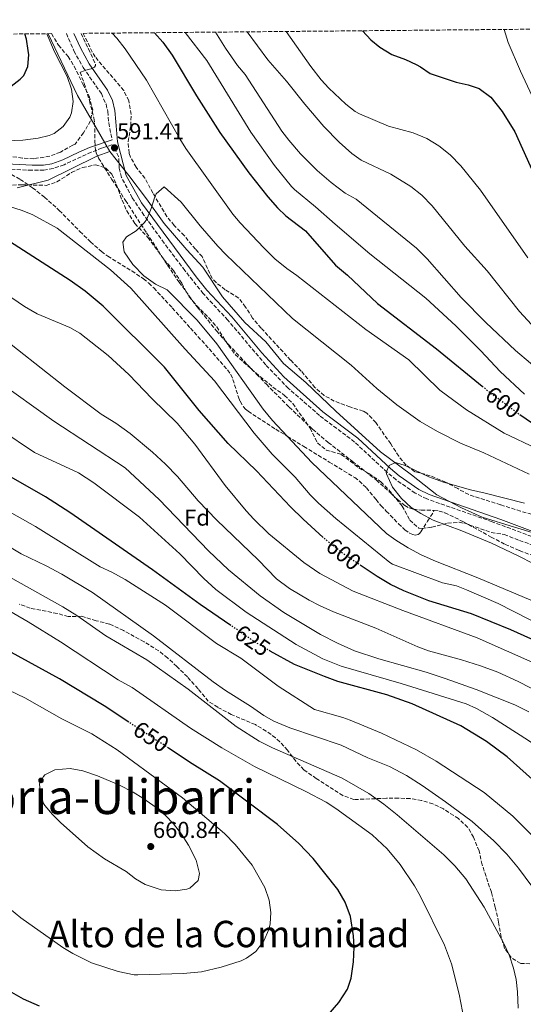
# Model space of a CAD drawing. Units: metres. Extents: x 563146 to 566582, y 4724093 to 4726439.
# Drawn here: x 564313 to 564532, y 4725995 to 4726424 of the extents above; entities that cross this region are included whole.
import ezdxf
from ezdxf.enums import TextEntityAlignment as Align

# ---------------------------------------------------------------- set-up
doc = ezdxf.new("R2010")
doc.units = ezdxf.units.M
doc.header["$MEASUREMENT"] = 0
doc.linetypes.add('DGN Style 3', pattern=[2.435890702152634, 1.739921930109024, -0.6959687720436097])
doc.linetypes.add('DGN Style 5', pattern=[1.217945351076317, 0.5219765790327072, -0.6959687720436097])
for name, color, linetype, lineweight in [('Barranco lineal', 142, 'DGN Style 3', 13), ('Camino', 7, 'DGN Style 3', 0), ('Cota de curva de nivel directora', 7, 'Continuous', 0), ('Cota de punto acotado terreno', 7, 'Continuous', 0), ('Curva de nivel directora', 30, 'Continuous', 30), ('Curva de nivel directora no vista', 30, 'DGN Style 5', 30), ('Curva de nivel intermedia', 30, 'Continuous', 0), ('Etiqueta de zona arbolada', 92, 'Continuous', 0), ('Límite de municipio', 7, 'Continuous', 0), ('Margen derecho', 7, 'Continuous', 0), ('Punto acotado terreno (símbolo)', 7, 'Continuous', 0), ('Texto de Facero', 7, 'Continuous', 0), ('Texto de Área (paraje) menor', 7, 'Continuous', 0), ('Vaguada', 142, 'DGN Style 3', 13), ('Zona arbolada', 92, 'DGN Style 3', 0)]:
    doc.layers.add(name, color=color, linetype=linetype, lineweight=lineweight)
doc.styles.add('Style-Arial', font='arial.ttf')

# ---------------------------------------------------------------- blocks, each defined once
blk = doc.blocks.new('5PATER')
at = {"layer": 'Punto acotado terreno (símbolo)', "linetype": 'Continuous', "lineweight": 0}
h = blk.add_hatch(color=51, dxfattribs=at)
edge = h.paths.add_edge_path()
edge.add_ellipse((0, 0), major_axis=(-0.1095731443231308, -0.1110710700762829), ratio=0.9994222409660317, start_angle=0, end_angle=360)

msp = doc.modelspace()

# ---------------------------------------------------------------- linework, layer by layer
at = {"layer": 'Barranco lineal', "color": 142, "linetype": 'DGN Style 3', "lineweight": 13}
for points in [[(564339.4400000004, 4726417.83, 593.1300000000047), (564342.5700000003, 4726411.07, 592.8399999999965), (564345.7000000002, 4726404.300000001, 592.5500000000029), (564345.7300000004, 4726403.880000001, 592.529999999999), (564345.2199999997, 4726403.140000001, 592.5200000000041), (564343.7699999996, 4726402.369999999, 592.5099999999948), (564343.0700000003, 4726402.310000001, 592.529999999999), (564338.9500000002, 4726400.949999999, 592.5500000000029), (564340.7599999999, 4726396.039999999, 592.3300000000017), (564343, 4726388.57, 592.029999999999), (564344.9299999997, 4726381.039999999, 591.75), (564345.3099999996, 4726378.850000001, 591.679999999993), (564345.3799999999, 4726370.869999999, 591.4700000000012), (564345.7199999997, 4726367.01, 591.3699999999953), (564346.2199999997, 4726365.189999999, 591.3099999999977), (564347.04, 4726363.470000001, 591.25), (564352.8399999999, 4726354.189999999, 590.679999999993), (564358.7800000003, 4726345.029999999, 590.1199999999953), (564367.8899999997, 4726330.970000001, 589.6199999999953), (564377.0300000003, 4726316.939999999, 589.1999999999971), (564382.0300000003, 4726309.550000001, 589.0200000000041), (564389.9199999999, 4726298.75, 588.8099999999977), (564398.3099999996, 4726288.34, 588.5500000000029), (564403.5499999998, 4726282.359999999, 588.1199999999953), (564411.6799999997, 4726273.66, 587.070000000007), (564415.8300000001, 4726269.380000001, 586.6100000000006), (564420.0099999999, 4726265.109999999, 586.3500000000058), (564429.9100000003, 4726255.140000001, 586.1100000000006), (564440.1399999997, 4726245.49, 585.8800000000047), (564446.9100000003, 4726239.75, 585.7200000000012), (564457.4000000004, 4726231.57, 585.4799999999959), (564467.8600000005, 4726223.4, 585.179999999993), (564473.9600000001, 4726217.779999999, 584.9400000000023), (564476.9900000002, 4726214.930000001, 584.8099999999977), (564480.2199999997, 4726212.279999999, 584.679999999993), (564482.1299999999, 4726211.230000001, 584.6199999999953), (564483.9400000004, 4726210.680000001, 584.570000000007), (564487.3499999996, 4726210.300000001, 584.4700000000012), (564492.6500000004, 4726210.180000001, 584.3300000000017), (564493.0700000003, 4726210.140000001, 584.320000000007)], [(564493.0700000003, 4726210.140000001, 584.320000000007), (564495.2199999997, 4726209.890000001, 584.4100000000036), (564497.6299999999, 4726209.180000001, 584.2899999999936), (564505.7800000003, 4726205.210000001, 583.8800000000047), (564517.7699999996, 4726198.550000001, 583.3399999999965), (564523.8600000005, 4726195.390000001, 583.0399999999936), (564530.1299999999, 4726192.65, 582.7200000000012), (564538.7000000002, 4726189.439999999, 582.2899999999936)]]:
    msp.add_polyline3d(points, dxfattribs=at)
at = {"layer": 'Camino', "color": 7, "linetype": 'DGN Style 3', "lineweight": 0}
for points in [[(564333.019999998, 4726417.770000001, 593.4700000000013), (564336.3099999983, 4726410.230000001, 593.179999999993), (564340.3200000004, 4726402.949999999, 592.8500000000059), (564348.2399999974, 4726391.59, 592.2200000000013), (564350.2499999991, 4726386.990000002, 591.9100000000036), (564351.0399999982, 4726383.830000001, 591.7100000000064), (564351.4400000004, 4726378.84, 591.8200000000071), (564352.8999999978, 4726371.560000001, 591.1100000000006)], [(564549.1499999989, 4726193.77, 582.4400000000024), (564518.3000000012, 4726205.189999999, 583.2700000000041), (564489.749999999, 4726215.189999999, 584.6199999999953), (564484.6700000007, 4726217.740000002, 584.729999999996), (564476.480000001, 4726223.470000001, 585.0200000000041), (564472.5300000013, 4726226.760000001, 585.1999999999972), (564458.3999999983, 4726239.930000001, 585.7400000000052), (564443.1799999991, 4726251.430000001, 586.3999999999943), (564429.589999999, 4726263.290000003, 587.0200000000043), (564419.7099999996, 4726273.529999999, 587.4900000000052), (564403.2899999977, 4726292.949999999, 588.4100000000036), (564392.5199999987, 4726304.570000002, 588.8500000000058), (564384.5199999989, 4726314.600000001, 589.2500000000001), (564375.5300000012, 4726326.57, 589.9900000000052), (564366.7499999992, 4726338.720000001, 590.6300000000048), (564361.6499999985, 4726346.250000001, 590.8000000000029), (564357.0100000005, 4726355.109999999, 590.8999999999943), (564356.0399999982, 4726359.170000001, 590.9400000000023), (564355.7099999996, 4726364.180000001, 590.9700000000012), (564353.4499999998, 4726368.970000002, 591.0200000000041), (564352.8199999996, 4726369.24, 591.1100000000006), (564348.5199999991, 4726367.95, 591.5), (564343.8399999986, 4726366.110000002, 591.8200000000071), (564339.3900000006, 4726364.100000001, 591.8899999999995), (564331.9899999977, 4726360.600000001, 591.3899999999994), (564327.2499999991, 4726359.000000001, 591.2599999999949), (564323.2699999983, 4726358.33, 591.320000000007), (564318.0399999979, 4726358.220000001, 591.4100000000036), (564268.6600000005, 4726360.910000003, 592.2599999999949)]]:
    msp.add_polyline3d(points, dxfattribs=at)
at = {"layer": 'Curva de nivel directora', "color": 30, "linetype": 'Continuous', "lineweight": 30, "flags": 128}
for points, elevation in [([(564371.2899999989, 4726418.119999999), (564374.9199999988, 4726413.990000002), (564379.0800000007, 4726408.310000001), (564389.5999999995, 4726390.630000001), (564399.8299999998, 4726374.670000002), (564412.4400000008, 4726357.190000001), (564420.6799999997, 4726346.710000002), (564424.8799999995, 4726341.91), (564428.5099999994, 4726338.470000001), (564437.05, 4726331.859999999), (564450.1300000004, 4726316.890000002), (564455.24, 4726312.550000002), (564468.3200000003, 4726300.310000001), (564494.0000000002, 4726280.470000003), (564513.9299999991, 4726264.24)], 600.0000000000005), ([(564461.8899999997, 4726418.970000001), (564465.5199999996, 4726415.03), (564469.3099999982, 4726411.78), (564474.6399999993, 4726408.650000001), (564480.5999999981, 4726406.470000002), (564485.1199999999, 4726404.320000002), (564487.1200000005, 4726403.270000001), (564491.1900000006, 4726400.32), (564502.599999999, 4726396.550000002), (564507.8000000003, 4726395.430000001), (564512.5099999999, 4726393.78), (564517.5999999993, 4726390.09), (564522.5599999991, 4726383.830000001), (564528.1200000005, 4726375.020000001), (564534.7599999988, 4726360.150000002), (564541.6900000002, 4726346.100000001), (564551.7999999998, 4726328.460000002), (564559.9400000004, 4726316.560000001), (564564.4499999987, 4726312.08)], 625.0000000000003), ([(564309.0399999992, 4726394.869999999), (564312.9599999995, 4726397.900000002), (564314.4399999992, 4726399.510000002), (564316.2799999989, 4726403.430000001), (564316.6099999996, 4726408.440000001), (564316.4399999997, 4726410.390000002), (564315.6100000005, 4726415.32), (564314.969999999, 4726417.600000001)], 600.0000000000002), ([(564444.7399999992, 4726198.4), (564436.0599999999, 4726206.28), (564430.5599999991, 4726211.66), (564415.730000001, 4726227.42), (564403.4299999987, 4726239.289999999), (564390.7599999995, 4726253.67), (564375.6799999988, 4726272.470000001), (564348.9599999995, 4726299.090000001), (564341.1200000006, 4726305.590000001), (564334.719999999, 4726310.230000001), (564304.1299999984, 4726329.789999999)], 600.0000000000002), ([(564530.3399999999, 4726251.859999999), (564535.72, 4726248.140000001)], 600.0000000000001), ([(564404.479999999, 4726160.130000004), (564391.2800000003, 4726169.27), (564370.4799999997, 4726184.240000002), (564334.5200000001, 4726209.270000001), (564323.940000001, 4726216.050000002), (564307.9199999992, 4726225.189999999)], 625.0000000000001), ([(564537.9100000004, 4726152.91), (564526.3999999992, 4726158.189999999), (564509.2300000008, 4726165.180000001), (564490.719999999, 4726170.78), (564479.7599999999, 4726175.180000001), (564474.0400000003, 4726177.980000001), (564468.1599999993, 4726181.34), (564461.199999999, 4726186.060000001)], 600.0000000000002), ([(564360.1899999989, 4726117.99), (564349.4800000002, 4726125.030000002), (564329.9600000003, 4726136.870000001), (564290.9599999987, 4726158.150000002)], 650.0000000000001), ([(564574.7899999986, 4725993.180000001), (564579.069999999, 4726003.900000002), (564580.0300000003, 4726010.540000001), (564579.9099999995, 4726015.540000001), (564579.2599999991, 4726022.15), (564577.6399999985, 4726030.699999999), (564575.8100000002, 4726035.36), (564573.4199999986, 4726040.230000001), (564560.1599999995, 4726063.26), (564551.9999999988, 4726075.740000002), (564547.3600000008, 4726081.900000001), (564544.0300000004, 4726085.640000001), (564524.7299999995, 4726102.930000001), (564515.7599999999, 4726109.580000001), (564504.5999999995, 4726116.440000001), (564483.4399999991, 4726125.9), (564472.3599999994, 4726129.930000001), (564451.1599999985, 4726135.730000001), (564445.3600000005, 4726137.82), (564432.24, 4726143.100000001), (564421.7300000002, 4726148.890000002)], 625.0000000000001), ([(564446.9499999997, 4725990.54), (564451.5499999997, 4725995.9), (564455.2699999991, 4726001.74), (564456.8499999995, 4726006.500000002), (564457.8699999986, 4726013.58), (564458.1500000001, 4726019.980000002), (564457.9699999992, 4726024.980000002), (564456.6700000005, 4726033.42), (564454.3499999982, 4726039.58), (564451.0299999989, 4726045.100000001), (564440.4000000006, 4726058.630000001), (564434.1899999991, 4726065.100000001), (564424.8999999998, 4726073.380000001), (564399.6800000002, 4726092.460000002), (564387.7599999999, 4726099.91), (564377.3799999997, 4726106.710000002)], 650.0000000000001), ([(564302.8699999999, 4726003.910000001), (564314.1699999988, 4725997.480000001), (564321.2399999987, 4725994.420000001)], 650.0000000000001)]:
    msp.add_lwpolyline(points, dxfattribs=dict(at, elevation=elevation))
at = {"layer": 'Curva de nivel directora no vista', "color": 30, "linetype": 'DGN Style 5', "lineweight": 30, "flags": 128}
for points, elevation in [([(564513.9299999991, 4726264.24), (564517.5199999989, 4726261.320000002), (564528.5199999983, 4726253.12), (564530.3399999999, 4726251.859999999)], 600.0000000000005), ([(564461.199999999, 4726186.060000001), (564453.4899999999, 4726191.290000001), (564445.9999999999, 4726197.27), (564444.7399999992, 4726198.4)], 600.0000000000005), ([(564421.7300000002, 4726148.890000002), (564419.6000000001, 4726150.070000002), (564413.2399999987, 4726154.07), (564404.479999999, 4726160.130000004)], 625.0000000000005), ([(564377.3799999997, 4726106.710000002), (564360.1899999989, 4726117.99)], 650.0000000000005)]:
    msp.add_lwpolyline(points, dxfattribs=dict(at, elevation=elevation))
at = {"layer": 'Curva de nivel intermedia', "color": 30, "linetype": 'Continuous', "lineweight": 0, "flags": 128}
for points, elevation in [([(564384.7300000011, 4726418.249999999), (564394.1400000014, 4726406.029999999), (564413.2300000021, 4726374.849999999), (564423.600000001, 4726360.310000001), (564430.9200000013, 4726351.140000001), (564432.1999999997, 4726349.91), (564441.400000002, 4726342.390000002), (564449.88, 4726334.77), (564465.0800000015, 4726321.899999999), (564489.4000000003, 4726302.63), (564502.3900000012, 4726290.58), (564513.2400000007, 4726279.660000001), (564521.6800000007, 4726270.619999999), (564532.28, 4726260.7)], 605.0000000000001), ([(564397.8400000005, 4726418.369999999), (564402.2000000014, 4726411.390000002), (564407.480000001, 4726403.91), (564410.8400000003, 4726399.909999999), (564426.7200000014, 4726375.269999999), (564429.740000001, 4726371.279999998), (564434.8000000014, 4726365.439999999), (564442.1599999997, 4726358.149999999), (564448.1600000013, 4726352.87), (564454.3200000013, 4726348.23), (564459.0800000001, 4726345.59), (564485.3400000011, 4726324.36), (564489.9900000005, 4726319.659999999), (564504.8000000007, 4726302.88), (564515.4800000003, 4726291.980000001), (564528.4400000023, 4726279.769999998), (564541.440000002, 4726268.699999999)], 609.9999999999999), ([(564411.7099999998, 4726418.499999999), (564420.6000000014, 4726406.310000001), (564428.8, 4726397.029999998), (564436.6800000013, 4726386.949999999), (564445.0300000019, 4726377.32), (564451.6799999994, 4726370.470000001), (564457.2400000005, 4726365.59), (564461.2599999993, 4726362.57), (564474.1600000008, 4726356.550000001), (564482.9100000015, 4726351.17), (564487.6800000014, 4726347.390000002), (564492.1100000015, 4726342.710000001), (564506.3300000017, 4726325.189999999), (564516.0400000014, 4726314.390000001), (564530.1600000011, 4726296.699999999), (564538.8200000001, 4726287.289999999)], 615), ([(564428.6300000001, 4726418.66), (564439.4000000015, 4726403.430000001), (564443.8800000009, 4726397.67), (564447.2100000012, 4726393.939999999), (564454.6000000008, 4726386.949999999), (564458.5700000004, 4726383.880000001), (564460.5199999996, 4726382.789999997), (564473.1200000015, 4726377.430000001), (564483.8300000002, 4726374.49), (564489.7600000001, 4726372.109999998), (564495.0000000016, 4726368.939999999), (564499.9500000003, 4726364.98), (564504.670000001, 4726360.230000001), (564513.0900000009, 4726349.539999999), (564533.6800000014, 4726320.140000001)], 620.0000000000001), ([(564523.5000000002, 4726419.539999999), (564525.2000000011, 4726413.91), (564530.5600000012, 4726401.349999999), (564543.8, 4726373.100000001)], 630.0000000000001), ([(564272.6400000014, 4726369.67), (564314.1100000007, 4726371.350000001), (564320.7200000001, 4726372.15), (564325.5400000014, 4726373.409999999), (564327.7600000009, 4726374.31), (564331.5600000008, 4726377.269999999), (564334.4599999997, 4726381.34), (564335.28, 4726383.269999999), (564336.0199999999, 4726388.220000002), (564335.2199999997, 4726393.480000001), (564333.3900000014, 4726399.04), (564327.8800000016, 4726409.8), (564324.4700000007, 4726417.689999999)], 595.0000000000001), ([(564352.9300000013, 4726417.949999999), (564354.9600000009, 4726415.759999999), (564358.6399999999, 4726411.09), (564367.7999999997, 4726397.509999999), (564382.3200000017, 4726371.909999999), (564384.9900000005, 4726367.680000001), (564405.3999999999, 4726339.189999999), (564408.5899999995, 4726335.33), (564418.8800000004, 4726324.470000001), (564423.7599999999, 4726319.749999999), (564428.8400000003, 4726315.509999999), (564433.2400000015, 4726312.470000001), (564463.3100000012, 4726288.98), (564481.9999999995, 4726275.67), (564495.4800000022, 4726262.52), (564507.0400000003, 4726253.9), (564523.4000000019, 4726243.86), (564537.5199999993, 4726237.179999999)], 595.0000000000001), ([(564376.8000000007, 4726306.230000001), (564371.8400000009, 4726308.710000002), (564366.7600000004, 4726312.23), (564361.9200000013, 4726317.189999999), (564358.2000000018, 4726322.789999999), (564357.6000000006, 4726326.949999998), (564359.1600000008, 4726329.269999999), (564363.3800000009, 4726331.939999999), (564367.0399999998, 4726335.489999999), (564368.020000001, 4726336.970000001), (564369.9600000011, 4726341.58), (564371.4299999997, 4726346.740000002), (564372.0399999998, 4726347.91), (564375.52, 4726351.029999998), (564382.9200000007, 4726344.390000001), (564391.2800000003, 4726333.989999999), (564398.8399999996, 4726325.189999999), (564402.320000002, 4726321.600000001), (564431.3900000006, 4726293.74), (564456.8700000016, 4726273.46), (564468.1200000013, 4726263.189999999), (564476.7600000004, 4726256.17), (564486.9100000003, 4726248.88), (564494.4400000006, 4726244.460000001), (564504.4400000008, 4726239.499999999), (564514.6500000011, 4726235.16), (564534.2600000004, 4726225.970000001)], 590.0000000000001), ([(564585.5199999998, 4726137.249999999), (564561.4100000011, 4726148.310000001), (564534.2400000002, 4726162.88), (564520.9100000019, 4726169.640000001), (564507.140000001, 4726175.59), (564502.6799999995, 4726177.260000001), (564496.5999999997, 4726178.619999999), (564474.8400000003, 4726186.81), (564473.6800000003, 4726187.5), (564450.1799999997, 4726206.609999998), (564442.7000000007, 4726213.249999999), (564439.0300000005, 4726217.009999999), (564432.4900000005, 4726224.579999999), (564422.5800000017, 4726234.720000001), (564414.6900000017, 4726243.730000001), (564397.4400000004, 4726266.55), (564384.6399999995, 4726280.309999999), (564361.120000001, 4726306.87), (564352.2400000006, 4726314.869999999), (564329.0300000005, 4726333.06), (564318.4800000004, 4726338.869999998), (564313.8500000014, 4726340.769999999), (564286.8799999994, 4726349.350000001)], 595.0000000000001), ([(564351.2500000005, 4726277.630000001), (564338.8000000005, 4726287.27), (564334.4599999997, 4726289.76), (564320.3200000001, 4726295.75), (564314.760000001, 4726298.869999997), (564309.3200000006, 4726302.71)], 605.0000000000001), ([(564535.0000000002, 4726171.02), (564511.9600000001, 4726180.75), (564493.6000000002, 4726188.060000001), (564487.400000002, 4726190.859999999), (564481.6799999999, 4726193.899999999), (564476.32, 4726197.180000001), (564472.2600000009, 4726200.109999998), (564439.8399999996, 4726230.949999999), (564422.7100000014, 4726249.359999998), (564418.600000001, 4726254.229999999), (564398.4000000015, 4726282.71), (564389.9600000015, 4726292.949999999), (564376.8000000007, 4726306.230000001)], 590.0000000000001), ([(564545.280000002, 4726127.499999999), (564529.5599999998, 4726135.730000001), (564520.7199999996, 4726139.740000002), (564513.12, 4726142.539999999), (564504.9600000016, 4726145.179999999), (564490.6000000006, 4726149.100000001), (564485.9, 4726150.82), (564467.6200000007, 4726158.960000001), (564449.2300000018, 4726166.069999999), (564443.1200000008, 4726168.76), (564438.6900000008, 4726171.060000001), (564430.100000001, 4726176.230000001), (564424.4200000013, 4726180.380000001), (564416.4800000021, 4726188.579999999), (564398.52, 4726205.909999999), (564390.3799999995, 4726214.36), (564381.3200000003, 4726224.949999998), (564376.2000000018, 4726230.310000001), (564370.5199999999, 4726235.509999999), (564360.7600000012, 4726243.71), (564354.5800000009, 4726248.08), (564348.2000000017, 4726252.069999999), (564332.3400000008, 4726263.919999998), (564301.320000001, 4726288.310000001)], 609.9999999999999), ([(564537.2000000018, 4726143.42), (564511.6700000016, 4726154.73), (564479.3200000018, 4726166.619999999), (564457.720000001, 4726175.019999999), (564443.2900000007, 4726182.770000001), (564436.3600000016, 4726187.429999999), (564421.1, 4726199.980000001), (564414.6, 4726206.390000001), (564411.1800000002, 4726210.029999998), (564402.0400000005, 4726220.980000001), (564388.9199999999, 4726239.029999999), (564381.230000001, 4726248.189999999), (564370.3600000013, 4726258.710000001), (564360.2000000001, 4726269.27), (564351.2500000005, 4726277.630000001)], 605.0000000000001), ([(564534.2300000013, 4726122.489999999), (564528.1100000015, 4726125.470000002), (564511.2400000002, 4726132.140000002), (564497.7500000009, 4726137.060000001), (564489.4600000007, 4726139.709999999), (564468.8800000013, 4726145.480000001), (564458.4000000006, 4726149.100000001), (564450.9999999999, 4726152.3), (564443.6000000014, 4726156.140000001), (564427.64, 4726165.67), (564417.2500000009, 4726173.009999999), (564403.5400000003, 4726184.34), (564394.8000000007, 4726192.550000002), (564373.4400000013, 4726214.949999998), (564358.5199999993, 4726228.689999999), (564327.6, 4726249.03), (564302.2799999998, 4726267.03)], 615), ([(564433.0400000003, 4726151.730000001), (564411.2600000006, 4726165.92), (564398.0400000017, 4726175.73), (564392.8600000006, 4726180.56), (564382.3399999996, 4726191.26), (564364.7599999999, 4726207.189999999), (564344.9600000007, 4726222.230000001), (564338.2800000019, 4726226.550000001), (564319.150000001, 4726235.399999999), (564304.4800000015, 4726245.189999999)], 620.0000000000001), ([(564324.2400000005, 4726186.069999999), (564313.3399999995, 4726191.21), (564308.9400000006, 4726193.820000002), (564302.4400000008, 4726197.829999999), (564285.9299999995, 4726208.88), (564265.3200000012, 4726221.189999999), (564249.1200000006, 4726231.509999998), (564244.6200000012, 4726233.699999999), (564239.82, 4726235.470000002), (564232.8799999999, 4726237.430000001), (564225.5199999993, 4726239.029999999), (564220.5700000006, 4726239.759999998), (564214.7500000001, 4726239.91), (564201.3100000002, 4726238.640000001), (564195.1699999999, 4726237.489999999), (564179.9599999996, 4726233.27), (564167.370000001, 4726229.01), (564152.240000001, 4726221.67), (564121.8800000006, 4726201.99), (564115.7200000006, 4726198.550000001), (564104.5600000002, 4726193.59), (564093.7400000021, 4726186.55)], 635.0000000000002), ([(564536.3600000015, 4726186.939999999), (564529.6, 4726190.460000002), (564517.9600000014, 4726195.899999999), (564505.0800000001, 4726201.26), (564492.600000001, 4726205.899999999), (564487.240000001, 4726208.779999998), (564483.0200000011, 4726211.470000001), (564478.8200000012, 4726215.350000001), (564474.9200000007, 4726220.209999999), (564472.2699999998, 4726226.03), (564472.1600000004, 4726226.779999998), (564473.4400000012, 4726229.66)], 585), ([(564473.4400000012, 4726229.66), (564476.2000000015, 4726231.019999999), (564480.320000001, 4726229.74), (564490.6600000008, 4726224.779999998), (564497.0400000003, 4726222.46), (564508.7400000013, 4726219.069999999), (564515.1600000008, 4726217.739999999), (564532.3100000012, 4726213.279999998)], 585), ([(564536.5700000015, 4726067.739999999), (564527.2599999999, 4726077.08), (564514.8000000009, 4726087.34), (564493.8600000017, 4726100.989999999), (564485.2800000008, 4726105.980000001), (564470.0300000003, 4726113.23), (564456.4, 4726118.819999999), (564453.32, 4726119.98), (564440.9999999997, 4726123.5), (564425.1400000011, 4726133.609999999), (564408.8399999999, 4726145.829999999), (564398.3200000012, 4726152.230000001), (564376.0800000011, 4726168.949999998), (564358.5999999997, 4726180.07), (564352.7200000011, 4726183.349999999), (564347.7600000014, 4726185.67), (564319.5800000002, 4726203.169999998), (564305.9600000011, 4726210.869999998)], 630.0000000000001), ([(564529.5100000006, 4725993.42), (564529.2699999993, 4726000.539999999), (564528.6700000003, 4726005.980000001), (564527.5700000004, 4726010.859999998), (564525.560000001, 4726016.689999999), (564523.0800000001, 4726022.210000001), (564514.7300000016, 4726037.430000001), (564506.7200000007, 4726049.759999999), (564501.9300000007, 4726055.419999998), (564497.1600000008, 4726060.220000001), (564476.9200000013, 4726077.58), (564471.0400000005, 4726082.300000001), (564464.600000001, 4726086.939999999), (564453.0400000006, 4726093.66), (564422.6800000002, 4726106.779999998), (564416.8799999999, 4726109.74), (564406.8400000016, 4726116.039999999), (564385.9600000005, 4726132.329999999), (564368.0299999999, 4726145.13), (564350.1799999998, 4726155.499999999), (564337.5399999998, 4726164.369999998), (564331.5100000015, 4726168.230000001), (564301.0100000004, 4726185.230000001)], 639.9999999999999), ([(564538.7599999999, 4726042.07), (564529.6800000004, 4726054.46), (564524.6400000001, 4726060.460000001), (564518.9200000003, 4726066.3), (564509.5199999991, 4726074.699999999), (564497.9200000007, 4726083.340000001), (564487.7300000006, 4726090.459999999), (564481.0200000006, 4726094.689999999), (564473.610000001, 4726098.649999999), (564464.2000000009, 4726102.46), (564452.6000000002, 4726107.970000001), (564430.2000000015, 4726115.5), (564423.2400000012, 4726118.46), (564418.8600000002, 4726120.889999999), (564413.1500000015, 4726124.98), (564402.2200000016, 4726131.800000002), (564396.9199999997, 4726135.529999999), (564370.8799999999, 4726155.51), (564344.3600000016, 4726174.470000001), (564330.9999999997, 4726182.470000001), (564324.2400000005, 4726186.069999999)], 635.0000000000001), ([(564506.8300000002, 4725984.460000001), (564503.8700000008, 4725999.579999999), (564500.5200000004, 4726012.800000001), (564497.5099999995, 4726020.960000001), (564486.87, 4726042.380000001), (564484.4400000004, 4726046.750000001), (564478.24, 4726056.06), (564472.6000000007, 4726062.779999999), (564466.0000000001, 4726068.859999998), (564450.2800000003, 4726080.460000002), (564446.0199999999, 4726083.099999999), (564437.1600000019, 4726087.819999999), (564414.8400000014, 4726098.619999998), (564400.61, 4726106.779999998), (564386.9599999997, 4726115.429999999), (564361.5600000013, 4726133.029999998), (564355.6000000001, 4726136.470000001), (564330.4000000006, 4726152.949999998), (564316.3200000012, 4726161.59), (564303.7199999993, 4726168.869999999)], 645.0000000000001), ([(564587.9900000019, 4725989.630000001), (564591.3200000001, 4725997.489999999), (564594.370000001, 4726006.07), (564598.5900000011, 4726019.66), (564599.0000000001, 4726025.659999999), (564598.360000001, 4726030.619999999), (564596.7600000005, 4726038.38), (564595.4000000015, 4726043.579999999), (564593.5900000011, 4726048.239999999), (564590.8300000007, 4726053.609999998), (564586.2000000015, 4726060.699999998), (564578.5199999993, 4726070.699999998), (564570.8300000002, 4726080.220000001), (564565.7300000017, 4726085.550000001), (564559.0000000015, 4726091.82), (564544.1599999999, 4726103.019999999), (564534.000000001, 4726110.06), (564518.4400000019, 4726120.06), (564511.4400000013, 4726123.9), (564506.8800000016, 4726125.970000001), (564478.6400000001, 4726134.779999998), (564452.5600000002, 4726142.380000001), (564444.6000000006, 4726145.579999999), (564433.0400000003, 4726151.730000001)], 620.0000000000001), ([(564308.2700000001, 4726036.92), (564313.1699999997, 4726032.800000001), (564331.5100000015, 4726019.83), (564335.7699999996, 4726017.21), (564343.9900000006, 4726013.180000001), (564355.4700000006, 4726009.480000001), (564362.5700000017, 4726008.050000001), (564364.1100000016, 4726007.979999999), (564383.8700000007, 4726008.5), (564391.8300000002, 4726009.34), (564400.3600000018, 4726011.300000001), (564408.9900000019, 4726014.109999998), (564411.4300000004, 4726015.179999999), (564415.4200000003, 4726018.189999999), (564418.9299999995, 4726022.829999999), (564421.0400000017, 4726027.73), (564421.6299999995, 4726030.140000001), (564421.9200000003, 4726035.140000001), (564421.1900000015, 4726040.539999999), (564419.2699999993, 4726046.06), (564413.7599999995, 4726055.67), (564406.4200000014, 4726064.739999999), (564401.740000001, 4726069.519999998), (564383.5800000001, 4726085.039999999), (564355.0400000013, 4726105.989999999), (564344.1400000004, 4726112.95), (564331.030000001, 4726119.480000001), (564314.9199999998, 4726128.550000002), (564304.4200000011, 4726133.609999999)], 655), ([(564334.6000000006, 4726097.750000001), (564328.0400000003, 4726097.270000001), (564323.6399999993, 4726094.979999999), (564322.990000001, 4726094.390000002), (564321.3100000002, 4726091.349999999), (564321.5500000016, 4726087.429999999), (564323.0400000003, 4726082.640000001), (564323.6700000005, 4726081.669999998), (564326.9800000008, 4726077.779999999), (564330.47, 4726074.259999999), (564342.2899999997, 4726063.680000001), (564349.5499999995, 4726058.53), (564359.0300000011, 4726052.949999998), (564363.0299999998, 4726049.819999999), (564367.3500000006, 4726047.32), (564374.1900000002, 4726044.940000001), (564380.5100000012, 4726044.539999997), (564385.440000002, 4726045.239999999), (564386.6700000013, 4726045.66), (564390.3900000007, 4726049.01), (564390.8700000013, 4726052.140000001), (564389.4699999997, 4726057.899999999), (564386.1100000005, 4726064.46), (564383.0700000006, 4726069.259999999), (564379.6700000007, 4726073.74), (564376.1900000006, 4726077.34), (564372.0100000009, 4726080.88), (564366.2700000008, 4726084.949999999), (564362.0100000006, 4726087.55), (564355.8900000007, 4726090.71), (564346.560000001, 4726094.55), (564340.2000000019, 4726096.789999999), (564334.6000000006, 4726097.750000001)], 660.0000000000001)]:
    msp.add_lwpolyline(points, dxfattribs=dict(at, elevation=elevation))
at = {"layer": 'Límite de municipio', "color": 7, "linetype": 'Continuous', "lineweight": 0, "extrusion": (0.6175542157533243, 0.27068801342606, 0.7384814080210482), "elevation": 1628325.250190952, "flags": 128}
msp.add_lwpolyline([(4102284.532365339, -1782499.874527266), (4102254.821343664, -1782501.060988839), (4102226.844890695, -1782505.287758195)], dxfattribs=at)
at = {"layer": 'Límite de municipio', "color": 7, "linetype": 'Continuous', "lineweight": 0}
for points in [[(564351.879999999, 4726366.460000001, 591.24), (564346.2100000009, 4726364.41, 591.38), (564335.4100000003, 4726359.050000001, 591.25), (564325.1099999994, 4726353.949999999, 590.88), (564311.5899999999, 4726350.560000001, 591.9300000000002)], [(564547.6900000013, 4726196.949999999, 582.5600000000002), (564527.9600000009, 4726202.939999999, 583.01), (564513.870000001, 4726207.290000001, 583.5), (564504.870000001, 4726211.26, 583.95), (564494.1799999997, 4726216.970000001, 584.61), (564483.1499999985, 4726225.600000001, 584.89), (564469.6799999997, 4726235.699999999, 585.39), (564450.1700000018, 4726253.4, 586.9100000000001), (564437.1499999985, 4726265.800000001, 587.5500000000001), (564427.4100000003, 4726274.08, 587.76), (564419.8000000007, 4726283.560000001, 588.26), (564410.6900000013, 4726291.980000001, 588.53), (564400.870000001, 4726303.180000001, 588.9200000000001), (564392.4200000018, 4726316.08, 589.37), (564385.370000001, 4726323.529999999, 589.37), (564375.5399999992, 4726335.119999999, 589.77), (564367.8999999985, 4726345.74, 590.47), (564360.1499999985, 4726355.980000001, 590.9300000000002), (564351.879999999, 4726366.460000001, 591.24)]]:
    msp.add_polyline3d(points, dxfattribs=at)
at = {"layer": 'Margen derecho', "color": 7, "linetype": 'Continuous', "lineweight": 0}
for points in [[(564486.3500000016, 4726219.26, 584.7100000000065), (564477.7899999986, 4726225.189999999, 585.0200000000041), (564473.9599999996, 4726228.380000001, 585.1999999999972), (564459.7999999998, 4726241.590000001, 585.7400000000052), (564444.5599999981, 4726253.109999999, 586.3999999999943), (564427.5399999995, 4726268.34, 587.1900000000023), (564418.0399999977, 4726278.710000001, 587.6600000000036), (564404.9200000016, 4726294.390000001, 588.4100000000036), (564394.1599999992, 4726305.990000002, 588.8500000000058), (564389.4400000008, 4726311.800000001, 589.0700000000071), (564365.6799999987, 4726343.990000002, 590.7500000000001), (564359.0300000011, 4726355.920000001, 590.8999999999943), (564355.2800000005, 4726370.550000003, 591.1100000000006), (564354.5100000015, 4726379.350000001, 591.8200000000071), (564354.1099999994, 4726384.33, 591.7100000000064), (564353.0100000018, 4726388.560000001, 591.9400000000024), (564350.9599999998, 4726393.109999999, 592.2200000000013), (564342.9600000002, 4726404.59, 592.8500000000059), (564339.1, 4726411.600000001, 593.179999999993), (564336.239999999, 4726417.800000002, 593.4199999999983)], [(564352.8999999978, 4726371.560000001, 591.1100000000006), (564343.0399999984, 4726368.12, 591.8200000000071), (564338.4800000008, 4726366.07, 591.8899999999995), (564331.449999999, 4726362.730000001, 591.4100000000036), (564326.7199999993, 4726361.110000002, 591.2599999999949), (564323.0699999993, 4726360.490000002, 591.320000000007), (564318.0799999981, 4726360.390000002, 591.4100000000036), (564272.9600000011, 4726362.790000002, 592.1600000000036)], [(564549.8399999996, 4726195.820000002, 582.4400000000024), (564522.0499999997, 4726206.140000002, 583.1699999999984), (564490.850000001, 4726217.100000001, 584.6199999999953), (564486.3500000016, 4726219.26, 584.7100000000065)]]:
    msp.add_polyline3d(points, dxfattribs=at)
at = {"layer": 'Vaguada', "color": 142, "linetype": 'DGN Style 3', "lineweight": 13}
msp.add_polyline3d([(564309.1500000004, 4726356.4, 590.6399999999994), (564312.8899999997, 4726354.26, 590.5399999999936), (564318.2800000003, 4726350.59, 590.4100000000036), (564323.4600000001, 4726346.560000001, 590.2899999999936), (564329.9199999999, 4726340.76, 590.1699999999983), (564338.9299999997, 4726331.59, 590.0399999999936), (564343.4800000004, 4726327.119999999, 590.0099999999948), (564348.2699999996, 4726322.930000001, 589.9799999999959), (564351.0499999998, 4726320.859999999, 589.9700000000012), (564361.4400000004, 4726314.390000001, 589.929999999993), (564366.4900000002, 4726310.980000001, 589.7599999999948), (564368.8499999996, 4726309.08, 589.679999999993), (564371.0499999998, 4726306.99, 589.6000000000058), (564379.0899999999, 4726298.33, 589.279999999999), (564387.0099999999, 4726289.529999999, 588.9700000000012), (564395.0999999996, 4726280.460000001, 588.6499999999943), (564403.0999999996, 4726271.33, 588.3300000000017), (564404.5199999996, 4726269.26, 588.2700000000041), (564405.4600000001, 4726267.210000001, 588.2100000000064), (564407.8899999997, 4726259.49, 587.9900000000052), (564408.6100000005, 4726257.67, 587.9400000000023), (564410.04, 4726255.24, 587.8699999999953), (564410.9699999997, 4726254.199999999, 587.8300000000017), (564412.0700000003, 4726253.300000001, 587.8000000000029), (564424.1299999999, 4726245.5, 587.4199999999983), (564429.2400000002, 4726242.34, 590), (564436.3300000001, 4726237.960000001, 587.029999999999), (564447.3899999997, 4726231.230000001, 586.6600000000036), (564458.4199999999, 4726224.449999999, 586.279999999999), (564460.4299999997, 4726222.99, 586.1999999999971), (564463.5300000003, 4726219.970000001, 586.070000000007), (564467.7100000001, 4726214.850000001, 585.8600000000006), (564469.8399999999, 4726212.289999999, 585.75), (564472.1399999997, 4726209.869999999, 585.6399999999994), (564473.9299999997, 4726208.08, 585.5599999999977), (564477.4800000004, 4726204.369999999, 585.3899999999994), (564480.2699999996, 4726201.779999999, 585.25), (564482.2999999998, 4726200.310000001, 585.1699999999983), (564483.7300000004, 4726199.630000001, 585.1100000000006), (564484.7300000004, 4726199.42, 585.070000000007), (564486.0800000001, 4726199.689999999, 585.029999999999), (564486.6600000003, 4726200.130000001, 585), (564487.1900000004, 4726200.789999999, 584.9700000000012), (564490.1399999997, 4726205.470000001, 584.75), (564493.0700000003, 4726210.140000001, 584.320000000007)], dxfattribs=at)
at = {"layer": 'Zona arbolada', "color": 92, "linetype": 'DGN Style 3', "lineweight": 0}
for points in [[(564535.4000000004, 4726208.460000001, 589.4700000000012), (564530.5899999999, 4726209.82, 589.7200000000012), (564521.9199999999, 4726212.619999999, 590.8300000000017), (564515, 4726214.779999999, 591.3099999999977), (564508.04, 4726217.02, 591.3099999999977), (564503.2400000002, 4726219.66, 591.4100000000036), (564498, 4726222.460000001, 589.0099999999948), (564491.2800000003, 4726225.26, 588.9900000000052), (564484.5599999996, 4726227.02, 589.3699999999953), (564480.8399999999, 4726229.9, 589.5500000000029), (564477.5899999999, 4726233.710000001, 589.5800000000017), (564474.0800000001, 4726239.109999999, 589.7899999999936), (564467.6600000003, 4726248.4, 590.9400000000023), (564463.7100000001, 4726252.529999999, 591.3099999999977), (564462.1200000001, 4726253.430000001, 591.429999999993), (564456.3600000005, 4726255.189999999, 591.8699999999953), (564449.5199999996, 4726257.75, 591.7700000000041), (564445.1799999997, 4726260.230000001, 591.8600000000006), (564441.1500000004, 4726263.630000001, 592.0399999999936), (564435.2000000002, 4726270.789999999, 591.6499999999943), (564430.5599999996, 4726275.59, 591.9100000000036), (564417.7199999997, 4726289.51, 591.929999999993), (564414.04, 4726293.91, 592.0099999999948), (564411, 4726298.710000001, 592.070000000007), (564407.9600000001, 4726302.630000001, 592.6999999999971), (564402.0800000001, 4726306.230000001, 593.3899999999994), (564398.1699999999, 4726309.310000001, 593.2299999999959), (564396.4400000004, 4726311.109999999, 593.1300000000047), (564392.04, 4726320.630000001, 592.5899999999965), (564389.1500000004, 4726323.869999999, 592.4400000000023), (564384.2400000002, 4726329.83, 593.5099999999948), (564379.9199999999, 4726334.230000001, 593.9499999999971), (564376.7400000002, 4726338.100000001, 594.0899999999965), (564370.6900000004, 4726348.27, 595.4199999999983), (564367.1600000003, 4726354.789999999, 595.7100000000064), (564363.3600000005, 4726359.59, 596.7100000000064), (564360.9100000003, 4726363.91, 597.3099999999977), (564360.2800000003, 4726365.75, 597.4700000000012), (564359.8600000005, 4726370.75, 597.679999999993), (564361, 4726377.59, 597.6900000000023), (564361.1500000004, 4726382.58, 598.029999999999), (564360.1600000003, 4726388.470000001, 598.0500000000029), (564357.9500000002, 4726392.99, 598.1399999999994), (564345.5, 4726407.609999999, 598.2200000000012), (564344.2400000002, 4726409.75, 598.2700000000041), (564340.3799999999, 4726417.84, 599.0599999999977), (564978.9000000004, 4726423.789999999, 677.0500000000029)], [(563934.8899999997, 4726414.050000001, 613.5), (564326.5800000001, 4726417.710000001, 597.3000000000029), (564329.5599999996, 4726412.710000001, 596.2700000000041), (564333.7599999999, 4726407.75, 596.4700000000012), (564336.3899999997, 4726403.5, 596.320000000007), (564340.2400000002, 4726395.67, 595.7899999999936), (564342.9600000001, 4726390.550000001, 595.7299999999959), (564344.4800000004, 4726384.550000001, 595.75), (564343.4800000004, 4726379.730000001, 595.029999999999), (564340.5300000003, 4726374.58, 594.6300000000047), (564336.7999999998, 4726369.59, 594.6100000000006), (564335.7999999998, 4726369.189999999, 595.1699999999983), (564330.4000000004, 4726366.15, 595.1499999999943), (564325.75, 4726364.33, 595.1300000000047), (564318.8799999999, 4726363.27, 595.25), (564313.9199999999, 4726363.529999999, 595.7899999999936), (564306.4600000001, 4726364.59, 596.2400000000052)], [(564326.5800000001, 4726417.710000001, 597.3000000000029), (564329.5599999996, 4726412.710000001, 596.2700000000041), (564333.7599999999, 4726407.75, 596.4700000000012), (564336.3899999997, 4726403.5, 596.320000000007), (564340.2400000002, 4726395.67, 595.7899999999936), (564342.9600000001, 4726390.550000001, 595.7299999999959), (564344.4800000004, 4726384.550000001, 595.75), (564343.4800000004, 4726379.730000001, 595.029999999999), (564340.5300000003, 4726374.58, 594.6300000000047), (564336.7999999998, 4726369.59, 594.6100000000006), (564335.7999999998, 4726369.189999999, 595.1699999999983), (564330.4000000004, 4726366.15, 595.1499999999943), (564325.75, 4726364.33, 595.1300000000047), (564318.8799999999, 4726363.27, 595.25), (564313.9199999999, 4726363.529999999, 595.7899999999936), (564306.4600000001, 4726364.59, 596.2400000000052)], [(564535.4000000004, 4726208.460000001, 589.4700000000012), (564530.5899999999, 4726209.82, 589.7200000000012), (564521.9199999999, 4726212.619999999, 590.8300000000017), (564515, 4726214.779999999, 591.3099999999977), (564508.04, 4726217.02, 591.3099999999977), (564503.2400000002, 4726219.66, 591.4100000000036), (564498, 4726222.460000001, 589.0099999999948), (564491.2800000003, 4726225.26, 588.9900000000052), (564484.5599999996, 4726227.02, 589.3699999999953), (564480.8399999999, 4726229.9, 589.5500000000029), (564477.5899999999, 4726233.710000001, 589.5800000000017), (564474.0800000001, 4726239.109999999, 589.7899999999936), (564467.6600000003, 4726248.4, 590.9400000000023), (564463.7100000001, 4726252.529999999, 591.3099999999977), (564462.1200000001, 4726253.430000001, 591.429999999993), (564456.3600000005, 4726255.189999999, 591.8699999999953), (564449.5199999996, 4726257.75, 591.7700000000041), (564445.1799999997, 4726260.230000001, 591.8600000000006), (564441.1500000004, 4726263.630000001, 592.0399999999936), (564435.2000000002, 4726270.789999999, 591.6499999999943), (564430.5599999996, 4726275.59, 591.9100000000036), (564417.7199999997, 4726289.51, 591.929999999993), (564414.04, 4726293.91, 592.0099999999948), (564411, 4726298.710000001, 592.070000000007), (564407.9600000001, 4726302.630000001, 592.6999999999971), (564402.0800000001, 4726306.230000001, 593.3899999999994), (564398.1699999999, 4726309.310000001, 593.2299999999959), (564396.4400000004, 4726311.109999999, 593.1300000000047), (564392.04, 4726320.630000001, 592.5899999999965), (564389.1500000004, 4726323.869999999, 592.4400000000023), (564384.2400000002, 4726329.83, 593.5099999999948), (564379.9199999999, 4726334.230000001, 593.9499999999971), (564376.7400000002, 4726338.100000001, 594.0899999999965), (564370.6900000004, 4726348.27, 595.4199999999983), (564367.1600000003, 4726354.789999999, 595.7100000000064), (564363.3600000005, 4726359.59, 596.7100000000064), (564360.9100000003, 4726363.91, 597.3099999999977), (564360.2800000003, 4726365.75, 597.4700000000012), (564359.8600000005, 4726370.75, 597.679999999993), (564361, 4726377.59, 597.6900000000023), (564361.1500000004, 4726382.58, 598.029999999999), (564360.1600000003, 4726388.470000001, 598.0500000000029), (564357.9500000002, 4726392.99, 598.1399999999994), (564345.5, 4726407.609999999, 598.2200000000012), (564344.2400000002, 4726409.75, 598.2700000000041), (564340.3799999999, 4726417.84, 599.0599999999977)], [(564307.2000000002, 4726351.75, 594.7200000000012), (564313.7599999999, 4726351.91, 594.1600000000036), (564324.1600000003, 4726351.67, 593.5800000000017), (564328.9100000003, 4726353.16, 593.279999999999), (564335.2400000002, 4726357.27, 592.8999999999943), (564340.0800000001, 4726359.430000001, 593.0200000000041), (564345.6399999997, 4726360.630000001, 592.7200000000012), (564350.0800000001, 4726359.27, 592.6999999999971), (564352.7199999997, 4726356.470000001, 592.5), (564354.8099999996, 4726351.92, 592.4499999999971), (564357.2400000002, 4726345.189999999, 592.179999999993), (564359.2699999996, 4726340.630000001, 592.0099999999948), (564362.8200000003, 4726335.029999999, 591.9600000000064), (564368.4400000004, 4726329.029999999, 591.6000000000058), (564375.4400000004, 4726319.430000001, 591.3999999999943), (564379.5999999996, 4726314.630000001, 590.8399999999965), (564383.2000000002, 4726309.029999999, 590.7200000000012), (564386.4000000004, 4726303.109999999, 590.9199999999983), (564389.6600000003, 4726299.32, 590.9400000000023), (564395.1600000003, 4726293.83, 590.8800000000047), (564398.4100000003, 4726290.029999999, 590.6699999999983), (564403.4800000004, 4726281.99, 590.6399999999994), (564406.4900000002, 4726277.980000001, 590.5599999999977), (564413.5599999996, 4726271.59, 589.9400000000023), (564422.8399999999, 4726263.83, 589.8999999999943), (564427.9600000001, 4726260.230000001, 589.1199999999953), (564431.4800000004, 4726256.67, 589), (564439.04, 4726245.99, 589.4400000000023), (564442.2000000002, 4726239.59, 589.0200000000041), (564446.0700000003, 4726236.430000001, 588.929999999993), (564452.5999999996, 4726234.550000001, 589.0599999999977), (564460.2000000002, 4726228.710000001, 588.9400000000023), (564464.5999999996, 4726226.230000001, 588.5), (564469.7999999998, 4726222.619999999, 588), (564473.2999999998, 4726219.060000001, 587.8500000000058), (564479.0800000001, 4726212.060000001, 588.1000000000058), (564482.4000000004, 4726205.980000001, 587.8999999999943), (564486.29, 4726202.5, 587.6999999999971), (564487.7599999999, 4726202.220000001, 587.6399999999994), (564492, 4726202.939999999, 587.6199999999953), (564498.8399999999, 4726204.619999999, 587.0599999999977), (564503.8799999999, 4726205.02, 586.8800000000047), (564506.2800000003, 4726204.539999999, 586.820000000007), (564517.8399999999, 4726200.539999999, 586.4600000000064), (564523.4800000004, 4726199.66, 585.6000000000058), (564530.0800000001, 4726197.100000001, 585), (564545.0300000003, 4726191.84, 584.7200000000012)], [(564307.2000000002, 4726351.75, 594.7200000000012), (564313.7599999999, 4726351.91, 594.1600000000036), (564324.1600000003, 4726351.67, 593.5800000000017), (564328.9100000003, 4726353.16, 593.279999999999), (564335.2400000002, 4726357.27, 592.8999999999943), (564340.0800000001, 4726359.430000001, 593.0200000000041), (564345.6399999997, 4726360.630000001, 592.7200000000012), (564350.0800000001, 4726359.27, 592.6999999999971), (564352.7199999997, 4726356.470000001, 592.5), (564354.8099999996, 4726351.92, 592.4499999999971), (564357.2400000002, 4726345.189999999, 592.179999999993), (564359.2699999996, 4726340.630000001, 592.0099999999948), (564362.8200000003, 4726335.029999999, 591.9600000000064), (564368.4400000004, 4726329.029999999, 591.6000000000058), (564375.4400000004, 4726319.430000001, 591.3999999999943), (564379.5999999996, 4726314.630000001, 590.8399999999965), (564383.2000000002, 4726309.029999999, 590.7200000000012), (564386.4000000004, 4726303.109999999, 590.9199999999983), (564389.6600000003, 4726299.32, 590.9400000000023), (564395.1600000003, 4726293.83, 590.8800000000047), (564398.4100000003, 4726290.029999999, 590.6699999999983), (564403.4800000004, 4726281.99, 590.6399999999994), (564406.4900000002, 4726277.980000001, 590.5599999999977), (564413.5599999996, 4726271.59, 589.9400000000023), (564422.8399999999, 4726263.83, 589.8999999999943), (564427.9600000001, 4726260.230000001, 589.1199999999953), (564431.4800000004, 4726256.67, 589), (564439.04, 4726245.99, 589.4400000000023), (564442.2000000002, 4726239.59, 589.0200000000041), (564446.0700000003, 4726236.430000001, 588.929999999993), (564452.5999999996, 4726234.550000001, 589.0599999999977), (564460.2000000002, 4726228.710000001, 588.9400000000023), (564464.5999999996, 4726226.230000001, 588.5), (564469.7999999998, 4726222.619999999, 588), (564473.2999999998, 4726219.060000001, 587.8500000000058), (564479.0800000001, 4726212.060000001, 588.1000000000058), (564482.4000000004, 4726205.980000001, 587.8999999999943), (564486.29, 4726202.5, 587.6999999999971), (564487.7599999999, 4726202.220000001, 587.6399999999994), (564492, 4726202.939999999, 587.6199999999953), (564498.8399999999, 4726204.619999999, 587.0599999999977), (564503.8799999999, 4726205.02, 586.8800000000047), (564506.2800000003, 4726204.539999999, 586.820000000007), (564517.8399999999, 4726200.539999999, 586.4600000000064), (564523.4800000004, 4726199.66, 585.6000000000058)], [(564523.4800000004, 4726199.66, 585.6000000000058), (564530.0800000001, 4726197.100000001, 585), (564545.0300000003, 4726191.84, 584.7200000000012)], [(564534.6699999999, 4726012.779999999, 639.7200000000012), (564530.6699999999, 4726012.939999999, 639.8399999999965), (564526.4299999997, 4726015.5, 640), (564523.6299999999, 4726019.58, 640.0399999999936), (564522.1900000004, 4726024.380000001, 639.820000000007), (564521, 4726030.939999999, 638.9700000000012), (564519.5899999999, 4726037.42, 638.7200000000012), (564517.8799999999, 4726043.9, 638.679999999993), (564513.8799999999, 4726055.9, 638.3600000000006), (564512.5199999996, 4726061.9, 638.679999999993), (564510.1600000003, 4726067.9, 637.8800000000047), (564507.6100000005, 4726072.180000001, 637.4799999999959), (564503.5199999996, 4726075.980000001, 637.1199999999953), (564497.0800000001, 4726080.220000001, 637.4600000000064), (564492.4400000004, 4726082.380000001, 637.779999999999), (564487.5599999996, 4726083.9, 638.0200000000041), (564482.6100000005, 4726084.689999999, 638.1199999999953), (564477.5300000003, 4726084.939999999, 639.0599999999977), (564472.3200000003, 4726084.859999999, 640.179999999993), (564458.04, 4726084.300000001, 642.4400000000023), (564453.3399999999, 4726086.02, 642.2700000000041), (564441.7199999997, 4726093.42, 641.679999999993), (564436.3200000003, 4726097.26, 641.279999999999), (564432.9400000004, 4726100.859999999, 640.4400000000023), (564429.2000000002, 4726105.74, 639.6600000000036), (564425.8700000001, 4726109.449999999, 639.1900000000023), (564424, 4726111.180000001, 639.1600000000036), (564419.9500000002, 4726114.109999999, 639.3800000000047), (564415.2100000001, 4726116.92, 639.6100000000006), (564404.7400000002, 4726121.289999999, 639.8500000000058), (564398.8399999999, 4726124.470000001, 640.3399999999965), (564394.7300000004, 4726127.15, 639.2299999999959), (564390.2800000003, 4726132.550000001, 639.4199999999983), (564385.6399999997, 4726137.67, 640.2400000000052), (564381.04, 4726142.230000001, 640.7200000000012), (564377.04, 4726145.99, 640.3999999999943), (564373.1699999999, 4726149.029999999, 639.4600000000064), (564366.7999999998, 4726152.949999999, 638.6000000000058), (564357.8799999999, 4726157.869999999, 638.3899999999994), (564351.7599999999, 4726160.710000001, 638.8000000000029), (564345.9600000001, 4726162.15, 638.9600000000064), (564339.7599999999, 4726164.07, 640.3600000000006), (564333.8399999999, 4726163.99, 641), (564329.0099999999, 4726165.300000001, 641.0899999999965), (564317.3200000003, 4726167.59, 641.6999999999971), (564312.6299999999, 4726169.310000001, 641.779999999999)], [(564534.6699999999, 4726012.779999999, 639.7200000000012), (564530.6699999999, 4726012.939999999, 639.8399999999965), (564526.4299999997, 4726015.5, 640), (564523.6299999999, 4726019.58, 640.0399999999936), (564522.1900000004, 4726024.380000001, 639.820000000007), (564521, 4726030.939999999, 638.9700000000012), (564519.5899999999, 4726037.42, 638.7200000000012), (564517.8799999999, 4726043.9, 638.679999999993), (564513.8799999999, 4726055.9, 638.3600000000006), (564512.5199999996, 4726061.9, 638.679999999993), (564510.1600000003, 4726067.9, 637.8800000000047), (564507.6100000005, 4726072.180000001, 637.4799999999959), (564503.5199999996, 4726075.980000001, 637.1199999999953), (564497.0800000001, 4726080.220000001, 637.4600000000064), (564492.4400000004, 4726082.380000001, 637.779999999999), (564487.5599999996, 4726083.9, 638.0200000000041), (564482.6100000005, 4726084.689999999, 638.1199999999953), (564477.5300000003, 4726084.939999999, 639.0599999999977), (564472.3200000003, 4726084.859999999, 640.179999999993), (564458.04, 4726084.300000001, 642.4400000000023), (564453.3399999999, 4726086.02, 642.2700000000041), (564441.7199999997, 4726093.42, 641.679999999993), (564436.3200000003, 4726097.26, 641.279999999999), (564432.9400000004, 4726100.859999999, 640.4400000000023), (564429.2000000002, 4726105.74, 639.6600000000036), (564425.8700000001, 4726109.449999999, 639.1900000000023), (564424, 4726111.180000001, 639.1600000000036), (564419.9500000002, 4726114.109999999, 639.3800000000047), (564415.2100000001, 4726116.92, 639.6100000000006), (564404.7400000002, 4726121.289999999, 639.8500000000058), (564398.8399999999, 4726124.470000001, 640.3399999999965), (564394.7300000004, 4726127.15, 639.2299999999959), (564390.2800000003, 4726132.550000001, 639.4199999999983), (564385.6399999997, 4726137.67, 640.2400000000052), (564381.04, 4726142.230000001, 640.7200000000012), (564377.04, 4726145.99, 640.3999999999943), (564373.1699999999, 4726149.029999999, 639.4600000000064), (564366.7999999998, 4726152.949999999, 638.6000000000058), (564357.8799999999, 4726157.869999999, 638.3899999999994), (564351.7599999999, 4726160.710000001, 638.8000000000029), (564345.9600000001, 4726162.15, 638.9600000000064), (564339.7599999999, 4726164.07, 640.3600000000006), (564333.8399999999, 4726163.99, 641), (564329.0099999999, 4726165.300000001, 641.0899999999965), (564317.3200000003, 4726167.59, 641.6999999999971), (564312.6299999999, 4726169.310000001, 641.779999999999)]]:
    msp.add_polyline3d(points, dxfattribs=at)

# ---------------------------------------------------------------- block references
at = {"layer": 'Punto acotado terreno (símbolo)', "color": 7, "linetype": 'Continuous', "lineweight": 0, "xscale": 10, "yscale": 10, "zscale": 10}
for p in [(564353.9599999995, 4726367.99, 591.410000000004), (564369.7100000008, 4726063.830000003, 660.839999999997)]:
    msp.add_blockref('5PATER', p, dxfattribs=at)

# ---------------------------------------------------------------- texts
at = {"layer": 'Cota de curva de nivel directora', "color": 7, "linetype": 'Continuous', "lineweight": 0, "style": 'Style-Arial'}
for s, rotation, p in [('600', 323.31474, (564523.0323944053, 4726257.209240555, 600)), ('600', 321.39809, (564453.616925925, 4726191.17784377, 600)), ('625', 325.31027, (564414.0233141907, 4726153.52580851, 625)), ('650', 326.72642, (564369.899443927, 4726111.625768029, 650))]:
    msp.add_text(s, height=7.000000000000002, rotation=rotation, dxfattribs=at).set_placement(p, align=Align.MIDDLE_CENTER)
at = {"layer": 'Cota de punto acotado terreno', "color": 7, "linetype": 'Continuous', "lineweight": 0, "style": 'Style-Arial'}
for s, p in [('591.41', (564355.0599999997, 4726371.74, 591.4100000000036)), ('660.84', (564370.6799999991, 4726067.579999999, 660.8399999999965))]:
    msp.add_text(s, height=7.000000000000002, dxfattribs=at).set_placement(p)
at = {"layer": 'Etiqueta de zona arbolada', "color": 92, "linetype": 'Continuous', "lineweight": 0, "style": 'Style-Arial'}
msp.add_text('Fd', height=7.000000000000002, dxfattribs=at).set_placement((564389.8574413667, 4726207.030009999, 612.7100000000064), align=Align.MIDDLE_CENTER)
at = {"layer": 'Texto de Facero', "color": 7, "linetype": 'Continuous', "lineweight": 0, "style": 'Style-Arial'}
msp.add_text('Facería 38 Ancín-Galbarra Viloria-Ulibarri', height=15, dxfattribs=at).set_placement((564025.870000001, 4726077.99, 630))
at = {"layer": 'Texto de Área (paraje) menor', "color": 7, "linetype": 'Continuous', "lineweight": 0, "style": 'Style-Arial'}
msp.add_text('Alto de la Comunidad', height=11.5, dxfattribs=at).set_placement((564403.4719267323, 4726025.760010001, 657.25), align=Align.MIDDLE_CENTER)

doc.saveas('drawing.dxf')
